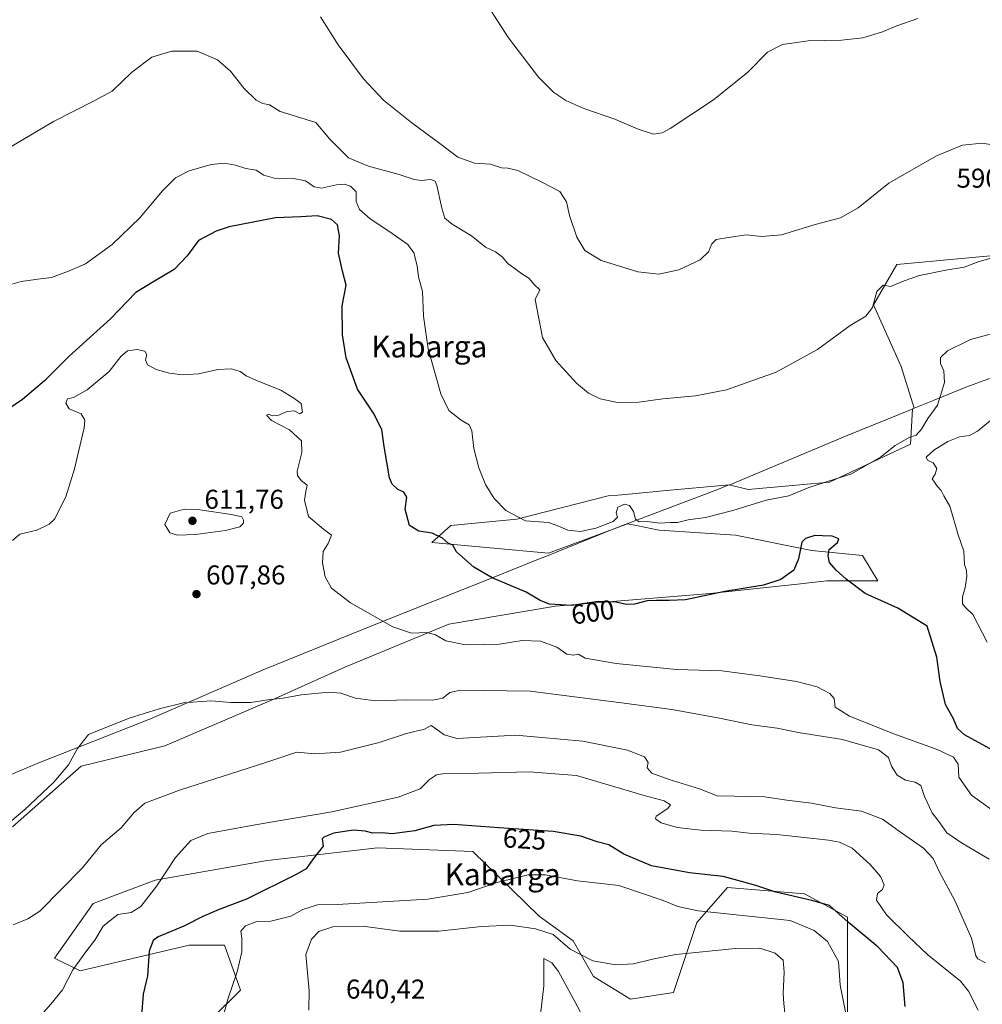
# Model space of a CAD drawing. Units: metres. Extents: x 607592 to 611045, y 4720014 to 4722381.
# Drawn here: x 610238 to 610591, y 4721207 to 4721569 of the extents above; entities that cross this region are included whole.
import ezdxf
from ezdxf.enums import TextEntityAlignment as Align

# ---------------------------------------------------------------- set-up
doc = ezdxf.new("R2010")
doc.units = ezdxf.units.M
doc.header["$MEASUREMENT"] = 0
for name, color, linetype, lineweight in [('Arbolado forestal CxS', 92, 'Continuous', 0), ('Cultivos herbáceos CxS', 92, 'Continuous', 0), ('Curva de nivel maestra', 30, 'Continuous', 30), ('Curva de nivel normal', 30, 'Continuous', 0), ('Matorral CxS', 135, 'Continuous', 0), ('Municipio', 91, 'Continuous', 13), ('Municipio CxS', 4, 'Continuous', 0), ('Punto de cota en terreno', 7, 'Continuous', 0), ('Rótulo de curva de nivel directora', 7, 'Continuous', 0), ('Rótulo de punto de cota en terreno', 7, 'Continuous', 0), ('Texto cartográfico', 7, 'Continuous', 0)]:
    doc.layers.add(name, color=color, linetype=linetype, lineweight=lineweight)
doc.styles.add('Style-Arial', font='txt')

# ---------------------------------------------------------------- blocks, each defined once
blk = doc.blocks.new('*U11')
at = {"layer": 'Cultivos herbáceos CxS', "color": 92, "linetype": 'Continuous', "lineweight": 0}
blk.add_polyline3d([(610602.0585, 4721483.1405, 589.7203), (610559.8331, 4721479.2131, 587.5341), (610551.2479, 4721464.3853, 589.5841), (610561.3933, 4721441.7537, 593.0529), (610566.1595, 4721426.3531, 594.0093), (610565.5131, 4721426.0905, 593.9282), (610564.8697, 4721413.2279, 594.8376), (610535.0459, 4721399.2477, 594.6856), (610505.2217, 4721396.4529, 593.325), (610498.2385, 4721398.1987, 592.7276), (610473.8091, 4721395.9775, 592.3942), (610463.9419, 4721395.0805, 592.4514), (610457.2561, 4721394.4727, 592.7099), (610453.6945, 4721394.1487, 592.6402), (610420.1365, 4721385.5645, 594.8147), (610395.9431, 4721383.2225, 597.9585), (610388.9195, 4721376.9801, 600.4401), (610431.8423, 4721373.0775, 597.5874), (610460.7805, 4721383.9063, 595.2222), (610464.7227, 4721383.1173, 595.2385), (610471.7459, 4721381.7125, 596.0231), (610472.6017, 4721381.5413, 596.1158), (610500.5617, 4721379.6767, 597.2822), (610528.5213, 4721374.0847, 599.8284), (610547.1615, 4721372.2203, 598.976), (610552.754, 4721362.9007, 599.1204), (610534.1131, 4721362.9009, 600.098), (610527.4277, 4721362.1743, 600.251), (610524.3673, 4721361.8407, 600.2788), (610491.2415, 4721358.2413, 599.5698), (610434.3903, 4721353.5821, 600.2437), (610395.2458, 4721347.0583, 603.4186), (610357.0331, 4721331.2149, 608.2214), (610330.0056, 4721319.0993, 609.9475), (610290.8618, 4721302.3233, 611.8388), (610260.1051, 4721294.8687, 610.9528), (610234.9414, 4721272.5005, 610.4002)], dxfattribs=at)
blk = doc.blocks.new('5PATER')
at = {"layer": 'Punto de cota en terreno', "linetype": 'Continuous', "lineweight": 0}
h = blk.add_hatch(color=51, dxfattribs=at)
edge = h.paths.add_edge_path()
edge.add_ellipse((0, 0), major_axis=(-0.11, -0.111), ratio=0.999422, start_angle=0, end_angle=360)

msp = doc.modelspace()

# ---------------------------------------------------------------- linework, layer by layer
at = {"layer": 'Arbolado forestal CxS', "color": 92, "linetype": 'Continuous', "lineweight": 0}
msp.add_polyline3d([(610308.0409, 4721201.9319, 629.1566), (610318.6359, 4721212.5317, 630.3799), (610312.7503, 4721229.0195, 628.7614), (610299.8013, 4721229.0199, 627.1536), (610259.7753, 4721219.5983, 620.3586), (610250.3575, 4721224.3093, 617.8243), (610264.4845, 4721244.3301, 616.5367), (610287.3417, 4721252.9089, 618.5117), (610328.4237, 4721260.1223, 623.5977), (610368.9637, 4721264.7779, 625.5802), (610403.9937, 4721263.5195, 626.8581), (610428.4003, 4721239.6585, 632.5669), (610440.8171, 4721230.5923, 633.5776), (610448.2909, 4721217.5373, 635.9645), (610461.9547, 4721209.1511, 636.2926), (610477.7657, 4721211.6331, 636.6721), (610486.3691, 4721237.3349, 631.4635), (610497.5733, 4721250.2167, 625.713), (610525.8271, 4721247.8615, 624.1468), (610541.6339, 4721239.3543, 624.0704), (610541.6835, 4721203.1795, 629.9054)], dxfattribs=at)
msp.add_polyline3d([(610308.0409, 4721201.9319, 629.1566), (610318.6359, 4721212.5317, 630.3799), (610312.7503, 4721229.0195, 628.7614), (610299.8013, 4721229.0199, 627.1536), (610259.7753, 4721219.5983, 620.3586), (610250.3575, 4721224.3093, 617.8243), (610264.4845, 4721244.3301, 616.5367), (610287.3417, 4721252.9089, 618.5117), (610328.4237, 4721260.1223, 623.5977), (610368.9637, 4721264.7779, 625.5802), (610403.9937, 4721263.5195, 626.8581), (610428.4003, 4721239.6585, 632.5669), (610440.8171, 4721230.5923, 633.5776), (610448.2909, 4721217.5373, 635.9645), (610461.9547, 4721209.1511, 636.2926), (610477.7657, 4721211.6331, 636.6721), (610486.3691, 4721237.3349, 631.4635), (610497.5733, 4721250.2167, 625.713), (610525.8271, 4721247.8615, 624.1468), (610541.6339, 4721239.3543, 624.0704), (610541.6835, 4721203.1795, 629.9054)], dxfattribs=at)
at = {"layer": 'Cultivos herbáceos CxS', "color": 92, "linetype": 'Continuous', "lineweight": 0}
msp.add_polyline3d([(610602.0585, 4721483.1405, 589.7203), (610559.8331, 4721479.2131, 587.5341), (610551.2479, 4721464.3853, 589.5841), (610561.3933, 4721441.7537, 593.0529), (610566.1595, 4721426.3531, 594.0093), (610565.5131, 4721426.0905, 593.9282), (610564.8697, 4721413.2279, 594.8376), (610535.0459, 4721399.2477, 594.6856), (610505.2217, 4721396.4529, 593.325), (610498.2385, 4721398.1987, 592.7276), (610473.8091, 4721395.9775, 592.3942), (610463.9419, 4721395.0805, 592.4514), (610457.2561, 4721394.4727, 592.7099), (610453.6945, 4721394.1487, 592.6402), (610420.1365, 4721385.5645, 594.8147), (610395.9431, 4721383.2225, 597.9585), (610388.9195, 4721376.9801, 600.4401), (610431.8423, 4721373.0775, 597.5874), (610460.7805, 4721383.9063, 595.2222), (610464.7227, 4721383.1173, 595.2385), (610471.7459, 4721381.7125, 596.0231), (610472.6017, 4721381.5413, 596.1158), (610500.5617, 4721379.6767, 597.2822), (610528.5213, 4721374.0847, 599.8284), (610547.1615, 4721372.2203, 598.976), (610552.754, 4721362.9007, 599.1204), (610534.1131, 4721362.9009, 600.098), (610527.4277, 4721362.1743, 600.251), (610524.3673, 4721361.8407, 600.2788), (610491.2415, 4721358.2413, 599.5698), (610434.3903, 4721353.5821, 600.2437), (610395.2458, 4721347.0583, 603.4186), (610357.0331, 4721331.2149, 608.2214), (610330.0056, 4721319.0993, 609.9475), (610290.8618, 4721302.3233, 611.8388), (610260.1051, 4721294.8687, 610.9528), (610234.9414, 4721272.5005, 610.4002)], dxfattribs=at)
at = {"layer": 'Curva de nivel maestra', "color": 30, "linetype": 'Continuous', "lineweight": 30, "flags": 128}
for points, elevation in [([(610595.18, 4721300.5901), (610584.7, 4721306.3201), (610582.03, 4721308.7301), (610580.62, 4721312.2801), (610577.62, 4721317.5101), (610575.67, 4721325.9501), (610574.44, 4721334.8801), (610570.92, 4721346.3001), (610560.16, 4721352.8701), (610548.18, 4721358.2301), (610541.22, 4721363.6001), (610537.49, 4721366.8701), (610535.03, 4721369.7401), (610534.62, 4721372.1401), (610534.91, 4721374.4101), (610538.02, 4721377.0901), (610538.47, 4721378.4001), (610535.98, 4721379.3601), (610532.46, 4721379.5001), (610529.64, 4721379.5501), (610526.27, 4721378.4501), (610524.84, 4721377.1501), (610523.67, 4721370.9901), (610522, 4721366.8601), (610517.15, 4721363.4601), (610510.82, 4721361.4101), (610496.65, 4721359.0801), (610482.14, 4721356.0001), (610476.32, 4721355.7101), (610471.46, 4721355.6901), (610468.07, 4721355.6401), (610463.46, 4721354.3901), (610460.49, 4721354.2301), (610456.49, 4721355.1401), (610450, 4721355.2901), (610440.24, 4721353.8801), (610432.14, 4721354.3901), (610428.7, 4721355.7501), (610423.58, 4721358.8001), (610411.16, 4721364.0201), (610404.39, 4721367.9401), (610400.19, 4721371.6201), (610397.99, 4721373.6301), (610396.67, 4721376.0901), (610394.95, 4721376.7501), (610392.89, 4721378.5901), (610389.03, 4721380.4001), (610384.18, 4721381.2401), (610380.8, 4721383.2901), (610379.11, 4721389.2601), (610379.74, 4721393.7001), (610378.72, 4721395.4801), (610376.48, 4721396.4901), (610374.41, 4721398.4201), (610373.4, 4721400.7501), (610371.4, 4721412.2501), (610370.62, 4721418.5201), (610367.49, 4721424.5701), (610361.59, 4721433.3601), (610357.53, 4721444.9001), (610356.1, 4721453.3001), (610356.05, 4721463.9601), (610357.5, 4721471.6301), (610356.18, 4721476.7301), (610354.64, 4721483.3501), (610354.98, 4721489.7301), (610354.23, 4721493.7601), (610352.07, 4721495.7201), (610346.87, 4721497.1201), (610340.81, 4721496.7501), (610331.48, 4721496.3401), (610314.48, 4721493.0301), (610309.69, 4721491.4801), (610303.25, 4721488.0301), (610299.08, 4721482.3601), (610294.27, 4721477.3201), (610287.08, 4721473.1001), (610280.18, 4721468.9601), (610270.92, 4721459.1901), (610255.66, 4721445.5201), (610246.62, 4721436.4101), (610238.5, 4721429.5701), (610229.95, 4721423.7701)], 600), ([(610562.9, 4721206.5301), (610562.09, 4721215.2001), (610560, 4721220.8701), (610552.86, 4721228.5001), (610541.87, 4721237.5001), (610535.11, 4721243.6301), (610528.56, 4721245.4501), (610515.34, 4721248.4901), (610508, 4721251.0401), (610502.76, 4721252.4701), (610495.97, 4721254.3501), (610483.57, 4721255.5801), (610469.66, 4721258.2101), (610459.49, 4721262.4801), (610453.92, 4721265.9001), (610449.69, 4721267.0701), (610443.71, 4721269.1701), (610433.58, 4721270.8501), (610413.61, 4721272.1901), (610397.01, 4721273.4401), (610389.67, 4721272.9901), (610382.74, 4721271.0201), (610374.32, 4721269.9901), (610370.74, 4721270.3201), (610367.22, 4721270.2701), (610364.49, 4721271.0001), (610360.03, 4721271.3001), (610352.98, 4721270.1701), (610349.27, 4721268.8001), (610348.62, 4721268.1101), (610349.01, 4721265.4201), (610345.33, 4721260.8201), (610342.83, 4721257.1601), (610339.16, 4721254.9801), (610320.83, 4721246.0001), (610310.83, 4721242.1301), (610304.83, 4721239.5501), (610297.82, 4721235.9901), (610288.44, 4721232.1601), (610286.6, 4721230.7801), (610285.1, 4721226.9101), (610284.43, 4721217.8401), (610282.95, 4721211.0801), (610282.25, 4721203.1501)], 625)]:
    msp.add_lwpolyline(points, dxfattribs=dict(at, elevation=elevation))
at = {"layer": 'Curva de nivel normal', "color": 30, "linetype": 'Continuous', "lineweight": 0, "flags": 128}
for points, elevation in [([(610567.47, 4721569.6301), (610559.82, 4721566.9401), (610554.52, 4721564.6601), (610547.24, 4721562.4801), (610539.4, 4721561.5801), (610527.18, 4721561.4201), (610517.74, 4721560.1001), (610512.33, 4721557.1801), (610504.99, 4721549.8501), (610492.38, 4721539.6601), (610476.53, 4721529.1801), (610473.55, 4721527.5901), (610470.34, 4721527.0901), (610464.75, 4721528.8801), (610456.24, 4721532.6001), (610444.84, 4721536.5401), (610438.2, 4721539.4101), (610433.72, 4721542.3801), (610428.17, 4721547.9801), (610417.11, 4721562.4401), (610405.18, 4721580.9601)], 580), ([(610348.08, 4721570.2101), (610354.57, 4721559.8801), (610363.83, 4721547.4801), (610371.16, 4721539.6101), (610381.58, 4721531.2201), (610391.9, 4721523.6501), (610398.55, 4721518.6401), (610404.61, 4721516.4201), (610410.45, 4721516.0601), (610414.49, 4721514.6801), (610416.89, 4721514.6501), (610420.56, 4721513.6901), (610429.15, 4721509.5101), (610436.02, 4721506.0701), (610438.43, 4721502.2101), (610439.47, 4721497.1901), (610442.22, 4721489.1901), (610445.18, 4721484.3301), (610451.18, 4721480.6601), (610464.69, 4721476.5401), (610472.38, 4721475.6701), (610479.68, 4721477.2401), (610487.57, 4721480.9001), (610490.64, 4721483.8001), (610491.77, 4721486.7501), (610493.42, 4721488.3201), (610497.95, 4721489.0901), (610504.44, 4721490.0601), (610510.02, 4721489.4601), (610517.39, 4721490.1301), (610529.8, 4721493.8401), (610539.04, 4721496.3101), (610545.62, 4721499.9701), (610556.81, 4721509.1301), (610574.33, 4721519.1601), (610583.89, 4721523.0101), (610591.13, 4721523.8401), (610600.32, 4721522.3601)], 585), ([(610598.8, 4721482.8001), (610589.98, 4721480.2701), (610584.48, 4721478.2401), (610577.81, 4721477.1701), (610568.14, 4721475.1801), (610562.48, 4721473.2301), (610557.48, 4721471.1101), (610554.72, 4721471.6401), (610552.47, 4721469.2601), (610550.88, 4721463.3601), (610548.39, 4721460.2301), (610542.62, 4721456.7301), (610530.68, 4721447.9101), (610515.48, 4721439.6001), (610497.15, 4721433.1901), (610485.82, 4721430.9401), (610473.87, 4721429.8101), (610465.01, 4721428.6601), (610457.13, 4721428.5001), (610450.82, 4721429.8501), (610446.54, 4721431.9101), (610442.06, 4721435.6201), (610434.52, 4721443.9001), (610429.63, 4721452.3601), (610426.92, 4721466.2901), (610428.58, 4721469.9201), (610426.54, 4721471.8001), (610424.6, 4721474.1101), (610422.03, 4721475.7701), (610419.1, 4721477.9601), (610416.85, 4721479.5201), (610414.83, 4721482.0301), (610412.35, 4721483.8501), (610408.7, 4721485.5801), (610403.52, 4721489.6801), (610396.4, 4721493.9801), (610393.7, 4721496.2401), (610392.62, 4721499.8601), (610390.84, 4721508.2801), (610390.16, 4721509.7801), (610388.49, 4721510.4501), (610385.15, 4721510.0301), (610382.47, 4721510.3901), (610376.97, 4721512.3201), (610365.71, 4721515.2701), (610358.39, 4721518.4201), (610351.53, 4721525.2301), (610346.28, 4721531.3701), (610339.19, 4721533.5201), (610333.2, 4721535.4501), (610329.3, 4721537.8401), (610326.86, 4721538.4001), (610324.36, 4721539.6001), (610319.95, 4721543.8901), (610315.03, 4721550.2001), (610310.21, 4721554.3601), (610302.67, 4721557.6101), (610293.45, 4721557.5801), (610286.1, 4721555.4401), (610278.6, 4721549.7501), (610271.51, 4721542.8601), (610264.87, 4721539.2801), (610249.94, 4721531.7701), (610220.98, 4721514.5401)], 590), ([(610594.54, 4721453.7701), (610586.82, 4721451.6401), (610578.38, 4721447.5101), (610575.86, 4721445.0301), (610575.84, 4721442.8101), (610577.07, 4721440.1401), (610577.25, 4721435.8601), (610574.72, 4721427.4501), (610571.17, 4721422.5601), (610568.86, 4721418.6201), (610566.85, 4721416.5001), (610564.08, 4721415.5301), (610559.12, 4721412.6301), (610553.81, 4721408.3501), (610543.14, 4721402.2301), (610527.48, 4721397.1901), (610520.15, 4721394.1401), (610511.82, 4721392.5701), (610499.49, 4721388.8401), (610489.49, 4721386.2401), (610483.15, 4721385.3201), (610479.15, 4721384.3601), (610476.49, 4721384.3701), (610472.62, 4721384.1601), (610468.03, 4721384.7101), (610465.1, 4721384.6401), (610463.81, 4721385.5601), (610463.06, 4721388.4301), (610461.56, 4721390.5901), (610459.75, 4721391.1201), (610457.27, 4721390.0001), (610456.66, 4721387.9301), (610457.18, 4721386.2801), (610455.59, 4721384.7801), (610449.24, 4721382.2601), (610443.51, 4721381.0401), (610438.91, 4721381.6201), (610435.24, 4721383.2101), (610431.81, 4721384.3601), (610423.31, 4721385.0201), (610416.13, 4721388.8301), (610411.8, 4721393.2001), (610408.71, 4721398.3301), (610406.2, 4721404.4101), (610404.39, 4721411.5401), (610403.65, 4721418.0201), (610402.61, 4721420.3101), (610399.67, 4721422.0401), (610395.22, 4721425.5901), (610392.25, 4721431.6201), (610387.59, 4721448.1601), (610385.87, 4721460.1701), (610385.47, 4721469.3201), (610384.03, 4721474.7001), (610383.59, 4721478.6501), (610382.34, 4721483.5201), (610380.12, 4721486.5001), (610374.42, 4721490.6101), (610366.11, 4721496.1101), (610362.34, 4721499.4601), (610361.15, 4721502.3301), (610361.2, 4721505.8401), (610359.03, 4721507.9401), (610356.84, 4721508.6601), (610353.94, 4721508.4601), (610348.47, 4721507.2601), (610345.74, 4721507.7701), (610342.52, 4721509.9101), (610337.5, 4721510.8601), (610331.51, 4721510.7901), (610327.21, 4721511.9601), (610324.44, 4721513.8601), (610320.58, 4721514.4801), (610316.77, 4721515.6801), (610312.83, 4721516.4301), (610307.83, 4721515.9301), (610299.83, 4721513.6001), (610294.83, 4721511.0401), (610290.03, 4721506.2301), (610281.72, 4721496.4001), (610271.45, 4721486.5401), (610261.75, 4721479.4001), (610255.41, 4721476.7201), (610249.27, 4721474.3701), (610244.17, 4721473.8001), (610238.07, 4721472.9401), (610232.98, 4721471.5301)], 595), ([(610234.86, 4721377.7701), (610237.6, 4721380.0501), (610243.8, 4721381.5601), (610248.32, 4721383.7301), (610250.3, 4721385.5601), (610254.45, 4721393.8101), (610257.6, 4721404.1601), (610261.16, 4721419.2101), (610261.42, 4721422.0101), (610260.06, 4721424.2601), (610255.71, 4721426.1801), (610254.47, 4721428.1801), (610255.08, 4721429.8201), (610257.26, 4721430.3701), (610262.33, 4721433.1501), (610270.39, 4721439.8601), (610274.69, 4721445.4101), (610277.18, 4721447.4301), (610280.69, 4721448.0001), (610283.55, 4721447.3201), (610284.2, 4721446.0501), (610283.76, 4721444.1901), (610284.5, 4721442.2701), (610287.7, 4721440.6601), (610292.62, 4721439.2001), (610297.34, 4721438.6001), (610303.21, 4721439.0401), (610310.3, 4721440.5801), (610315.36, 4721440.8401), (610318.47, 4721439.8301), (610320.71, 4721438.2201), (610324.48, 4721436.5301), (610333.42, 4721433.0201), (610338.27, 4721430.0701), (610340.88, 4721428.1001), (610341.44, 4721424.9101), (610340.46, 4721424.3401), (610338.39, 4721425.4201), (610335.8, 4721425.1601), (610332.38, 4721423.7401), (610330.28, 4721423.6401), (610329.03, 4721424.2201), (610328.19, 4721423.8801), (610330.02, 4721421.8801), (610336.61, 4721418.4701), (610341.04, 4721414.4001), (610341.17, 4721410.0901), (610339.41, 4721403.2401), (610339.55, 4721401.6501), (610340.94, 4721399.8201), (610343.12, 4721398.0401), (610342.63, 4721395.8201), (610342.2, 4721392.6201), (610343.64, 4721386.5801), (610349.17, 4721381.9201), (610352.04, 4721379.7401), (610350.81, 4721376.6201), (610348.99, 4721373.7201), (610348.72, 4721369.6101), (610349.77, 4721364.4701), (610352.07, 4721360.1901), (610359.04, 4721354.8601), (610374.66, 4721346.0801), (610381.52, 4721343.7701), (610387.2, 4721343.9501), (610390.25, 4721343.0801), (610394.14, 4721340.8501), (610401.36, 4721339.4001), (610408.02, 4721339.5801), (610413.76, 4721339.7001), (610422.15, 4721341.0101), (610428.91, 4721340.7801), (610434.85, 4721338.5801), (610438.58, 4721335.9601), (610440.82, 4721335.6301), (610442.82, 4721335.9801), (610445.26, 4721334.5001), (610456.62, 4721332.5901), (610478.82, 4721330.3501), (610495.52, 4721329.8901), (610509.44, 4721327.9801), (610522.94, 4721325.8901), (610530.54, 4721323.9301), (610535.19, 4721321.5501), (610536.72, 4721319.7101), (610537.14, 4721316.5301), (610542.35, 4721313.2301), (610558.74, 4721306.6601), (610574.61, 4721300.9601), (610580.66, 4721298.2001), (610582.28, 4721295.6201), (610582.6, 4721290.7401), (610587.27, 4721284.1501), (610596.06, 4721277.7601)], 605), ([(610593.04, 4721340.3801), (610587.66, 4721350.5801), (610585.02, 4721353.1201), (610583.86, 4721354.4701), (610583.88, 4721357.1001), (610584.87, 4721360.4901), (610585.56, 4721364.5801), (610585.34, 4721366.7801), (610584.67, 4721368.9701), (610584.35, 4721373.8601), (610582.27, 4721379.9001), (610579.27, 4721390.3801), (610577.11, 4721394.2401), (610576.08, 4721396.1301), (610574.65, 4721397.7801), (610573.68, 4721399.1701), (610572.75, 4721400.3701), (610573.86, 4721402.1901), (610574.43, 4721404.2601), (610573.11, 4721406.3201), (610571.08, 4721407.2601), (610570.59, 4721408.4401), (610573.34, 4721410.9201), (610578.48, 4721414.1201), (610582.81, 4721415.9201), (610586.48, 4721416.4101), (610589.48, 4721417.9901), (610594.81, 4721422.3201)], 595), ([(610297.92, 4721389.2701), (610292.83, 4721387.7701), (610290.86, 4721383.6801), (610292.67, 4721380.6301), (610295.49, 4721379.6901), (610302.16, 4721379.9601), (610313.16, 4721381.4301), (610318.36, 4721382.7601), (610319.78, 4721384.1201), (610319.78, 4721385.2801), (610319.11, 4721386.4701), (610315.35, 4721387.3601), (610303.68, 4721389.0401), (610297.92, 4721389.2701)], 610), ([(610424.35, 4721254.9601), (610413.37, 4721252.1901), (610402.15, 4721248.4101), (610387.49, 4721246.0201), (610354.16, 4721243.9501), (610346.88, 4721243.9101), (610341.6, 4721242.1401), (610337.17, 4721239.6901), (610329.74, 4721237.9201), (610324.67, 4721237.7701), (610320.45, 4721236.2101), (610318.81, 4721234.2001), (610319.12, 4721231.6301), (610319.13, 4721226.5901), (610317.41, 4721219.3001), (610314.12, 4721209.5301), (610312.6, 4721204.2001)], 630), ([(610541.34, 4721202.7201), (610538.99, 4721214.3801), (610538.3, 4721223.0201), (610534.28, 4721230.4001), (610529.44, 4721234.5001), (610520.59, 4721238.1101), (610486.78, 4721241.6801), (610479.28, 4721243.2901), (610473.9, 4721245.5201), (610457.61, 4721250.9901), (610442.44, 4721252.6901), (610430.67, 4721254.8501), (610424.35, 4721254.9601)], 630), ([(610417.85, 4721236.4001), (610407.15, 4721235.9301), (610391.49, 4721234.1701), (610377.15, 4721234.2601), (610364.49, 4721235.9501), (610352.58, 4721235.8201), (610347.49, 4721234.1301), (610344.77, 4721231.2001), (610342.68, 4721225.5901), (610343.88, 4721212.2601), (610343.7, 4721205.1201)], 635), ([(610518.7, 4721204.1401), (610518.27, 4721207.6101), (610518.01, 4721211.4701), (610518.42, 4721219.1201), (610517.97, 4721223.5501), (610515.11, 4721226.1401), (610509.43, 4721227.9701), (610500.49, 4721227.8701), (610478.65, 4721225.6601), (610469.99, 4721223.8801), (610463.02, 4721222.2501), (610456.45, 4721221.8101), (610448.15, 4721223.3601), (610439.83, 4721227.5801), (610433.56, 4721232.9401), (610427.07, 4721235.0001), (610417.85, 4721236.4001)], 635), ([(610430.14, 4721224.2001), (610430.11, 4721214.0701), (610428.89, 4721203.4701), (610426.82, 4721196.8501), (610424.49, 4721193.3301), (610420.49, 4721190.0301), (610415.47, 4721187.2901), (610413.41, 4721184.5101), (610414.68, 4721183.4201), (610418.4, 4721183.9601), (610429.5, 4721186.4001), (610435.83, 4721188.6401), (610440.69, 4721192.9601), (610444.35, 4721199.2201), (610444.41, 4721202.3601), (610443.2, 4721205.1201), (610435.49, 4721219.3201), (610433.07, 4721222.5901), (610430.14, 4721224.2001)], 640)]:
    msp.add_lwpolyline(points, dxfattribs=dict(at, elevation=elevation))
at = {"layer": 'Curva de nivel normal', "color": 30, "linetype": 'Continuous', "lineweight": 0}
for points in [[(610229.16, 4721270.2801, 610), (610239.27, 4721278.7801, 610), (610250.06, 4721289.0001, 610), (610255.45, 4721295.3801, 610), (610258.79, 4721301.3801, 610), (610262.83, 4721306.5301, 610), (610277.79, 4721312.5201, 610), (610288.71, 4721315.9501, 610), (610297.69, 4721318.1201, 610), (610307.88, 4721318.8101, 610), (610315.14, 4721318.2101, 610), (610322.4, 4721318.2701, 610), (610328.7, 4721319.1601, 610), (610334.22, 4721319.7801, 610), (610341.04, 4721321.0701, 610), (610350.96, 4721321.9701, 610), (610355.49, 4721321.6701, 610), (610360.88, 4721319.8801, 610), (610368.23, 4721318.8601, 610), (610379.72, 4721319.2101, 610), (610389.37, 4721319.0901, 610), (610393, 4721319.8801, 610), (610395.62, 4721321.8601, 610), (610399.5, 4721322.8201, 610), (610425.03, 4721322.4101, 610), (610458.64, 4721318.1401, 610), (610477.1, 4721315.6301, 610), (610494.02, 4721312.5901, 610), (610506.54, 4721309.9701, 610), (610515.82, 4721308.7501, 610), (610523.48, 4721307.2601, 610), (610539.86, 4721304.6101, 610), (610553.05, 4721300.8601, 610), (610556.76, 4721298.0201, 610), (610557.77, 4721294.7901, 610), (610559.97, 4721291.5501, 610), (610562.99, 4721289.6501, 610), (610566.48, 4721289.0101, 610), (610568.59, 4721287.7201, 610), (610569.92, 4721283.6701, 610), (610572.73, 4721277.7301, 610), (610575.57, 4721274.0001, 610), (610578.18, 4721270.3901, 610), (610583.52, 4721266.6201, 610), (610593.68, 4721260.7201, 610)], [(610388.66, 4721309.7601, 615), (610386.25, 4721308.4101, 615), (610379.62, 4721306.8601, 615), (610369.54, 4721303.5701, 615), (610355.41, 4721300.0301, 615), (610345.9, 4721299.3601, 615), (610339.3, 4721299.9801, 615), (610328.01, 4721296.1601, 615), (610296.23, 4721286.0101, 615), (610283.47, 4721281.2201, 615), (610279.45, 4721277.7001, 615), (610274.84, 4721272.2001, 615), (610267.46, 4721265.8701, 615), (610260.63, 4721257.5301, 615), (610244.88, 4721241.5601, 615), (610240.5, 4721238.6901, 615), (610235.16, 4721236.4801, 615)], [(610592.4, 4721222.5801, 615), (610589.57, 4721224.0001, 615), (610588.84, 4721225.1601, 615), (610587.26, 4721231.6501, 615), (610583.84, 4721239.3001, 615), (610581.08, 4721245.4101, 615), (610575.44, 4721255.8301, 615), (610573.15, 4721260.8701, 615), (610569.58, 4721264.7001, 615), (610561.48, 4721270.3601, 615), (610554.57, 4721275.4101, 615), (610546.86, 4721278.3501, 615), (610537.24, 4721279.5101, 615), (610528.46, 4721281.1901, 615), (610519.36, 4721282.3601, 615), (610511.22, 4721283.6201, 615), (610500.11, 4721283.8201, 615), (610493.81, 4721283.8801, 615), (610487.33, 4721286.4701, 615), (610476.18, 4721289.9201, 615), (610469.75, 4721292.3201, 615), (610468.06, 4721294.2301, 615), (610468.43, 4721296.2001, 615), (610467.08, 4721298.2501, 615), (610460.82, 4721300.7501, 615), (610444.37, 4721304.0801, 615), (610419.87, 4721306.2001, 615), (610398.3, 4721305.0201, 615), (610393.43, 4721306.3501, 615), (610391.13, 4721308.1201, 615), (610388.66, 4721309.7601, 615)], [(610244.48, 4721202.2801, 620), (610248.96, 4721207.4201, 620), (610253.27, 4721212.7001, 620), (610257.04, 4721219.9401, 620), (610262.14, 4721227.1101, 620), (610265.09, 4721230.8601, 620), (610268.16, 4721236.0401, 620), (610273.63, 4721240.3001, 620), (610278.43, 4721241.0101, 620), (610282.06, 4721243.2801, 620), (610287.97, 4721250.8701, 620), (610294.72, 4721261.2301, 620), (610300.44, 4721267.5801, 620), (610306.7, 4721270.1001, 620), (610323.99, 4721273.2901, 620), (610352.23, 4721278.0701, 620), (610376.54, 4721283.4601, 620), (610384.62, 4721286.4901, 620), (610388.03, 4721289.9301, 620), (610390.67, 4721291.6601, 620), (610392.89, 4721292.0701, 620), (610406.21, 4721292.2801, 620), (610424.73, 4721292.7101, 620), (610442.06, 4721291.4401, 620), (610466.96, 4721284.1001, 620), (610474.3, 4721282.1201, 620), (610476.69, 4721280.6001, 620), (610475.66, 4721279.2401, 620), (610471.33, 4721276.4201, 620), (610471.15, 4721275.5401, 620), (610473.15, 4721274.0701, 620), (610479.07, 4721272.3401, 620), (610487.81, 4721271.3701, 620), (610499.15, 4721270.9401, 620), (610505.48, 4721270.2501, 620), (610515.67, 4721269.7001, 620), (610534.72, 4721267.6801, 620), (610538.72, 4721266.9301, 620), (610543.36, 4721264.7001, 620), (610549.96, 4721258.7001, 620), (610553.79, 4721254.3001, 620), (610555.17, 4721251.2101, 620), (610554.52, 4721249.4801, 620), (610552.66, 4721248.0701, 620), (610552.26, 4721245.6301, 620), (610555.94, 4721240.1801, 620), (610563.9, 4721232.3301, 620), (610571.22, 4721225.4601, 620), (610583.22, 4721215.8701, 620), (610586.09, 4721212.1401, 620), (610589.68, 4721205.2001, 620)]]:
    msp.add_polyline3d(points, dxfattribs=at)
at = {"layer": 'Matorral CxS', "color": 135, "linetype": 'Continuous', "lineweight": 0}
for points in [[(610234.9414, 4721272.5005, 610.4002), (610260.1051, 4721294.8687, 610.9528), (610290.8618, 4721302.3233, 611.8388), (610330.0056, 4721319.0993, 609.9475), (610357.0331, 4721331.2149, 608.2214), (610395.2458, 4721347.0583, 603.4186), (610434.3903, 4721353.5821, 600.2437), (610491.2415, 4721358.2413, 599.5698), (610524.3673, 4721361.8407, 600.2788), (610527.4277, 4721362.1743, 600.251), (610534.1131, 4721362.9009, 600.098), (610552.754, 4721362.9007, 599.1204), (610547.1615, 4721372.2203, 598.976), (610528.5213, 4721374.0847, 599.8284), (610500.5617, 4721379.6767, 597.2822), (610472.6017, 4721381.5413, 596.1158), (610471.7459, 4721381.7125, 596.0231), (610464.7227, 4721383.1173, 595.2385), (610460.7805, 4721383.9063, 595.2222), (610431.8423, 4721373.0775, 597.5874), (610388.9195, 4721376.9801, 600.4401), (610395.9431, 4721383.2225, 597.9585), (610420.1365, 4721385.5645, 594.8147), (610453.6945, 4721394.1487, 592.6402), (610457.2561, 4721394.4727, 592.7099), (610463.9419, 4721395.0805, 592.4514), (610473.8091, 4721395.9775, 592.3942), (610498.2385, 4721398.1987, 592.7276), (610505.2217, 4721396.4529, 593.325), (610535.0459, 4721399.2477, 594.6856), (610564.8697, 4721413.2279, 594.8376), (610565.5131, 4721426.0905, 593.9282), (610566.1595, 4721426.3531, 594.0093), (610561.3933, 4721441.7537, 593.0529), (610551.2479, 4721464.3853, 589.5841), (610559.8331, 4721479.2131, 587.5341), (610602.0585, 4721483.1405, 589.7203)], [(610602.0585, 4721483.1405, 589.7203), (610559.8331, 4721479.2131, 587.5341), (610551.2479, 4721464.3853, 589.5841), (610561.3933, 4721441.7537, 593.0529), (610566.1595, 4721426.3531, 594.0093), (610565.5131, 4721426.0905, 593.9282), (610564.8697, 4721413.2279, 594.8376), (610535.0459, 4721399.2477, 594.6856), (610505.2217, 4721396.4529, 593.325), (610498.2385, 4721398.1987, 592.7276), (610473.8091, 4721395.9775, 592.3942), (610463.9419, 4721395.0805, 592.4514), (610457.2561, 4721394.4727, 592.7099), (610453.6945, 4721394.1487, 592.6402), (610420.1365, 4721385.5645, 594.8147), (610395.9431, 4721383.2225, 597.9585), (610388.9195, 4721376.9801, 600.4401), (610431.8423, 4721373.0775, 597.5874), (610460.7805, 4721383.9063, 595.2222), (610464.7227, 4721383.1173, 595.2385), (610471.7459, 4721381.7125, 596.0231), (610472.6017, 4721381.5413, 596.1158), (610500.5617, 4721379.6767, 597.2822), (610528.5213, 4721374.0847, 599.8284), (610547.1615, 4721372.2203, 598.976), (610552.754, 4721362.9007, 599.1204), (610534.1131, 4721362.9009, 600.098), (610527.4277, 4721362.1743, 600.251), (610524.3673, 4721361.8407, 600.2788), (610491.2415, 4721358.2413, 599.5698), (610434.3903, 4721353.5821, 600.2437), (610395.2458, 4721347.0583, 603.4186), (610357.0331, 4721331.2149, 608.2214), (610330.0056, 4721319.0993, 609.9475), (610290.8618, 4721302.3233, 611.8388), (610260.1051, 4721294.8687, 610.9528), (610234.9414, 4721272.5005, 610.4002)], [(610541.6835, 4721203.1795, 629.9054), (610541.6339, 4721239.3543, 624.0704), (610525.8271, 4721247.8615, 624.1468), (610497.5733, 4721250.2167, 625.713), (610486.3691, 4721237.3349, 631.4635), (610477.7657, 4721211.6331, 636.6721), (610461.9547, 4721209.1511, 636.2926), (610448.2909, 4721217.5373, 635.9645), (610440.8171, 4721230.5923, 633.5776), (610428.4003, 4721239.6585, 632.5669), (610403.9937, 4721263.5195, 626.8581), (610368.9637, 4721264.7779, 625.5802), (610328.4237, 4721260.1223, 623.5977), (610287.3417, 4721252.9089, 618.5117), (610264.4845, 4721244.3301, 616.5367), (610250.3575, 4721224.3093, 617.8243), (610259.7753, 4721219.5983, 620.3586), (610299.8013, 4721229.0199, 627.1536), (610312.7503, 4721229.0195, 628.7614), (610318.6359, 4721212.5317, 630.3799), (610308.0409, 4721201.9319, 629.1566)], [(610308.0409, 4721201.9319, 629.1566), (610318.6359, 4721212.5317, 630.3799), (610312.7503, 4721229.0195, 628.7614), (610299.8013, 4721229.0199, 627.1536), (610259.7753, 4721219.5983, 620.3586), (610250.3575, 4721224.3093, 617.8243), (610264.4845, 4721244.3301, 616.5367), (610287.3417, 4721252.9089, 618.5117), (610328.4237, 4721260.1223, 623.5977), (610368.9637, 4721264.7779, 625.5802), (610403.9937, 4721263.5195, 626.8581), (610428.4003, 4721239.6585, 632.5669), (610440.8171, 4721230.5923, 633.5776), (610448.2909, 4721217.5373, 635.9645), (610461.9547, 4721209.1511, 636.2926), (610477.7657, 4721211.6331, 636.6721), (610486.3691, 4721237.3349, 631.4635), (610497.5733, 4721250.2167, 625.713), (610525.8271, 4721247.8615, 624.1468), (610541.6339, 4721239.3543, 624.0704), (610541.6835, 4721203.1795, 629.9054)]]:
    msp.add_polyline3d(points, dxfattribs=at)
at = {"layer": 'Municipio', "color": 91, "linetype": 'Continuous', "lineweight": 13, "flags": 128}
msp.add_lwpolyline([(610204.242, 4721279.139), (610244.517, 4721296.07), (610285.555, 4721312.237), (610326.973, 4721330.186), (610368.393, 4721346.99), (610410.828, 4721363.922), (610428.121, 4721370.873), (610429.811, 4721371.552), (610456.439, 4721382.254), (610493.613, 4721396.424), (610497.858, 4721398.042), (610498.419, 4721398.277), (610541.564, 4721416.372), (610565.465, 4721426.078), (610566.143, 4721426.353), (610573.484, 4721429.334), (610585.142, 4721434.067), (610604.007, 4721440.933)], dxfattribs=at)
msp.add_lwpolyline([(610204.242, 4721279.139), (610244.517, 4721296.07), (610285.555, 4721312.237), (610326.973, 4721330.186), (610368.393, 4721346.99), (610410.828, 4721363.922), (610428.121, 4721370.873), (610429.811, 4721371.552), (610456.439, 4721382.254), (610493.613, 4721396.424), (610497.858, 4721398.042), (610498.419, 4721398.277), (610541.564, 4721416.372), (610565.465, 4721426.078), (610566.143, 4721426.353), (610573.484, 4721429.334), (610585.142, 4721434.067), (610604.007, 4721440.933)], dxfattribs=at)
at = {"layer": 'Municipio CxS', "color": 4, "linetype": 'Continuous', "lineweight": 0, "flags": 128}
for points in [[(610204.242, 4721279.139), (610244.517, 4721296.07), (610285.555, 4721312.237), (610326.973, 4721330.186), (610368.393, 4721346.99), (610410.828, 4721363.922), (610428.121, 4721370.873), (610429.811, 4721371.552), (610456.439, 4721382.254), (610493.613, 4721396.424), (610497.858, 4721398.042), (610498.419, 4721398.277), (610541.564, 4721416.372), (610565.465, 4721426.078), (610566.143, 4721426.353), (610573.484, 4721429.334), (610585.142, 4721434.067), (610604.007, 4721440.933)], [(610604.007, 4721440.933), (610585.142, 4721434.067), (610573.484, 4721429.334), (610566.143, 4721426.353), (610565.465, 4721426.078), (610541.564, 4721416.372), (610498.419, 4721398.277), (610497.858, 4721398.042), (610493.613, 4721396.424), (610456.439, 4721382.254), (610429.811, 4721371.552), (610428.121, 4721370.873), (610410.828, 4721363.922), (610368.393, 4721346.99), (610326.973, 4721330.186), (610285.555, 4721312.237), (610244.517, 4721296.07), (610204.242, 4721279.139)]]:
    msp.add_lwpolyline(points, dxfattribs=at)

# ---------------------------------------------------------------- block references
at = {"layer": 'Cultivos herbáceos CxS', "color": 92, "linetype": 'Continuous', "lineweight": 0}
msp.add_blockref('*U11', (0, 0), dxfattribs=at)
at = {"layer": 'Punto de cota en terreno', "color": 7, "linetype": 'Continuous', "lineweight": 0, "xscale": 10, "yscale": 10, "zscale": 10}
for p in [(610301, 4721385, 611.76), (610302.48, 4721358.08, 607.86)]:
    msp.add_blockref('5PATER', p, dxfattribs=at)

# ---------------------------------------------------------------- texts
at = {"layer": 'Rótulo de curva de nivel directora', "color": 7, "linetype": 'Continuous', "lineweight": 0, "style": 'Style-Arial'}
for s, rotation, p in [('600', 8.22062, (610448.0878, 4721351.4496)), ('625', 356.161087, (610423.0189, 4721268.0247))]:
    msp.add_text(s, height=7, rotation=rotation, dxfattribs=at).set_placement(p, align=Align.MIDDLE_CENTER)
at = {"layer": 'Rótulo de punto de cota en terreno', "color": 7, "linetype": 'Continuous', "lineweight": 0, "style": 'Style-Arial'}
for s, p in [('590,29', (610581.7172, 4721507.4097)), ('611,76', (610305.4097, 4721389.4097)), ('607,86', (610306.0078, 4721361.6078)), ('640,42', (610357.4097, 4721209.4097))]:
    msp.add_text(s, height=7, dxfattribs=at).set_placement(p)
at = {"layer": 'Texto cartográfico', "color": 7, "linetype": 'Continuous', "lineweight": 0, "style": 'Style-Arial'}
for p in [(610388.0101, 4721449.0402), (610414.9801, 4721255.0702)]:
    msp.add_text('Kabarga', height=8, dxfattribs=at).set_placement(p, align=Align.MIDDLE_CENTER)

doc.saveas('drawing.dxf')
